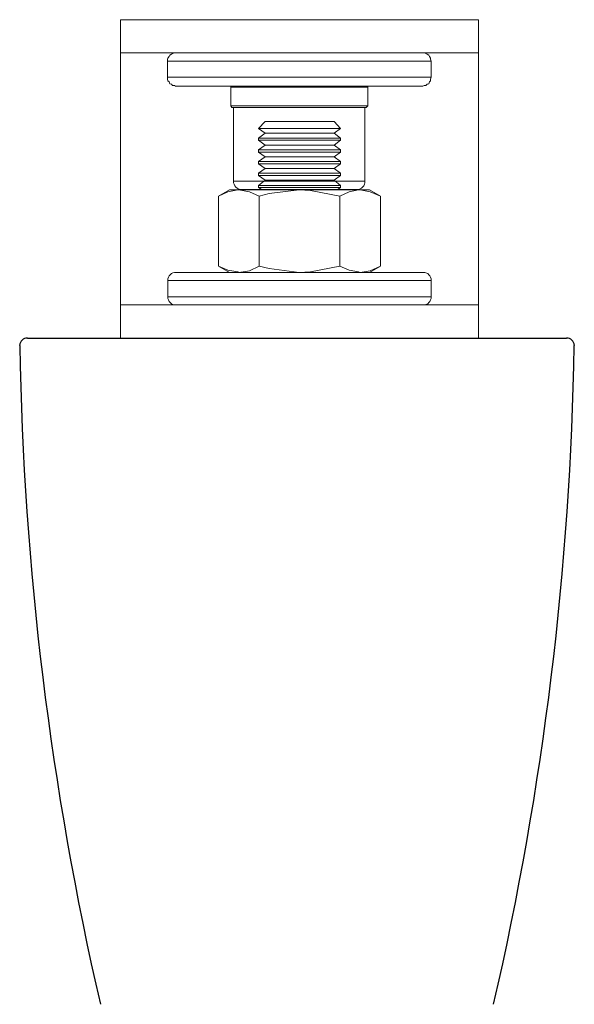
# Model space of a CAD drawing. Units: inches. Extents: x 310 to 41132, y -28265 to 7842.
# Drawn here: x 9159 to 9229, y -15390 to -15266 of the extents above; entities that cross this region are included whole.
import ezdxf

# ---------------------------------------------------------------- set-up
doc = ezdxf.new("R2010")
doc.units = ezdxf.units.IN
doc.header["$MEASUREMENT"] = 0
doc.layers.add('Rail profile P87', color=211, linetype='Continuous')

msp = doc.modelspace()

# ---------------------------------------------------------------- linework, layer by layer
at = {"layer": 'Rail profile P87', "lineweight": 5}
for p, q in [((9172.14, -15270.61), (9172.14, -15266.45)), ((9172.14, -15266.45), (9217.14, -15266.45)), ((9217.14, -15266.45), (9217.14, -15270.61)), ((9217.14, -15270.61), (9172.14, -15270.61)), ((9172.14, -15302.32), (9172.14, -15270.61)), ((9172.14, -15270.61), (9217.14, -15270.61)), ((9178.54, -15270.77), (9178.32, -15270.92)), ((9178.68, -15270.7), (9178.54, -15270.77)), ((9178.9, -15270.62), (9178.68, -15270.7)), ((9179.05, -15270.62), (9178.9, -15270.62)), ((9210.31, -15270.62), (9210.16, -15270.62)), ((9210.53, -15270.7), (9210.31, -15270.62)), ((9210.67, -15270.77), (9210.53, -15270.7)), ((9210.89, -15270.92), (9210.67, -15270.77)), ((9217.14, -15270.61), (9217.14, -15302.32)), ((9178.1, -15271.28), (9178.03, -15271.43)), ((9178.03, -15271.43), (9178.03, -15271.65)), ((9178.25, -15271.65), (9178.03, -15271.65)), ((9178.03, -15271.65), (9178.03, -15273.69)), ((9178.25, -15271.06), (9178.1, -15271.28)), ((9178.32, -15270.92), (9178.25, -15271.06)), ((9178.76, -15271.65), (9178.25, -15271.65)), ((9179.71, -15271.65), (9178.76, -15271.65)), ((9180.95, -15271.65), (9179.71, -15271.65)), ((9182.48, -15271.65), (9180.95, -15271.65)), ((9184.31, -15271.65), (9182.48, -15271.65)), ((9186.35, -15271.65), (9184.31, -15271.65)), ((9188.54, -15271.65), (9186.35, -15271.65)), ((9190.95, -15271.65), (9188.54, -15271.65)), ((9193.37, -15271.65), (9190.95, -15271.65)), ((9195.85, -15271.65), (9193.37, -15271.65)), ((9198.26, -15271.65), (9195.85, -15271.65)), ((9200.67, -15271.65), (9198.26, -15271.65)), ((9202.86, -15271.65), (9200.67, -15271.65)), ((9204.91, -15271.65), (9202.86, -15271.65)), ((9206.73, -15271.65), (9204.91, -15271.65)), ((9208.26, -15271.65), (9206.73, -15271.65)), ((9209.51, -15271.65), (9208.26, -15271.65)), ((9210.46, -15271.65), (9209.51, -15271.65)), ((9210.97, -15271.65), (9210.46, -15271.65)), ((9210.97, -15271.06), (9210.89, -15270.92)), ((9211.11, -15271.28), (9210.97, -15271.06)), ((9211.19, -15271.65), (9210.97, -15271.65)), ((9211.11, -15271.43), (9211.11, -15271.28)), ((9211.19, -15271.65), (9211.11, -15271.43)), ((9211.19, -15273.69), (9211.19, -15271.65)), ((9178.03, -15273.69), (9178.25, -15273.69)), ((9178.03, -15273.69), (9178.03, -15273.91)), ((9178.03, -15273.91), (9178.1, -15274.13)), ((9178.1, -15274.13), (9178.25, -15274.28)), ((9178.25, -15273.69), (9178.76, -15273.69)), ((9178.25, -15274.28), (9178.32, -15274.5)), ((9178.32, -15274.5), (9178.54, -15274.57)), ((9178.76, -15273.69), (9179.71, -15273.69)), ((9179.71, -15273.69), (9180.95, -15273.69)), ((9180.95, -15273.69), (9182.48, -15273.69)), ((9182.48, -15273.69), (9184.31, -15273.69)), ((9184.31, -15273.69), (9186.35, -15273.69)), ((9186.35, -15273.69), (9188.54, -15273.69)), ((9188.54, -15273.69), (9190.95, -15273.69)), ((9190.95, -15273.69), (9193.37, -15273.69)), ((9193.37, -15273.69), (9195.85, -15273.69)), ((9195.85, -15273.69), (9198.26, -15273.69)), ((9198.26, -15273.69), (9200.67, -15273.69)), ((9200.67, -15273.69), (9202.86, -15273.69)), ((9202.86, -15273.69), (9204.91, -15273.69)), ((9204.91, -15273.69), (9206.73, -15273.69)), ((9206.73, -15273.69), (9208.26, -15273.69)), ((9208.26, -15273.69), (9209.51, -15273.69)), ((9209.51, -15273.69), (9210.46, -15273.69)), ((9210.46, -15273.69), (9210.97, -15273.69)), ((9210.67, -15274.57), (9210.89, -15274.5)), ((9210.89, -15274.5), (9210.97, -15274.28)), ((9210.97, -15273.69), (9211.19, -15273.69)), ((9210.97, -15274.28), (9211.11, -15274.13)), ((9211.11, -15273.91), (9211.19, -15273.69)), ((9211.11, -15274.13), (9211.11, -15273.91)), ((9178.54, -15274.57), (9178.68, -15274.71)), ((9178.68, -15274.71), (9178.9, -15274.71)), ((9178.9, -15274.71), (9179.05, -15274.79)), ((9179.27, -15274.79), (9179.05, -15274.79)), ((9179.78, -15274.79), (9179.27, -15274.79)), ((9180.66, -15274.79), (9179.78, -15274.79)), ((9181.9, -15274.79), (9180.66, -15274.79)), ((9183.43, -15274.79), (9181.9, -15274.79)), ((9185.19, -15274.79), (9183.43, -15274.79)), ((9187.16, -15274.79), (9185.19, -15274.79)), ((9186.14, -15274.79), (9185.99, -15274.93)), ((9186.35, -15274.93), (9185.99, -15274.93)), ((9185.99, -15274.93), (9185.99, -15277.27)), ((9187.08, -15274.93), (9186.35, -15274.93)), ((9188.18, -15274.93), (9187.08, -15274.93)), ((9189.35, -15274.79), (9187.16, -15274.79)), ((9189.49, -15274.93), (9188.18, -15274.93)), ((9191.69, -15274.79), (9189.35, -15274.79)), ((9191.1, -15274.93), (9189.49, -15274.93)), ((9192.78, -15274.93), (9191.1, -15274.93)), ((9194.02, -15274.79), (9191.69, -15274.79)), ((9194.61, -15274.93), (9192.78, -15274.93)), ((9196.36, -15274.79), (9194.02, -15274.79)), ((9196.43, -15274.93), (9194.61, -15274.93)), ((9198.7, -15274.79), (9196.36, -15274.79)), ((9198.11, -15274.93), (9196.43, -15274.93)), ((9199.72, -15274.93), (9198.11, -15274.93)), ((9200.96, -15274.79), (9198.7, -15274.79)), ((9201.03, -15274.93), (9199.72, -15274.93)), ((9203.08, -15274.79), (9200.96, -15274.79)), ((9202.06, -15274.93), (9201.03, -15274.93)), ((9202.86, -15274.93), (9202.06, -15274.93)), ((9203.22, -15274.93), (9202.86, -15274.93)), ((9203.22, -15274.93), (9203.01, -15274.79)), ((9204.91, -15274.79), (9203.08, -15274.79)), ((9203.22, -15274.93), (9203.22, -15274.93)), ((9203.22, -15277.27), (9203.22, -15274.93)), ((9206.58, -15274.79), (9204.91, -15274.79)), ((9207.97, -15274.79), (9206.58, -15274.79)), ((9209, -15274.79), (9207.97, -15274.79)), ((9209.73, -15274.79), (9209, -15274.79)), ((9210.09, -15274.79), (9209.73, -15274.79)), ((9210.16, -15274.79), (9210.09, -15274.79)), ((9210.16, -15274.79), (9210.31, -15274.71)), ((9210.31, -15274.71), (9210.53, -15274.71)), ((9210.53, -15274.71), (9210.67, -15274.57)), ((9185.99, -15277.27), (9185.99, -15277.27)), ((9185.99, -15277.27), (9186.35, -15277.27)), ((9185.99, -15277.27), (9186.14, -15277.49)), ((9186.21, -15277.49), (9186.14, -15277.49)), ((9186.57, -15277.49), (9186.21, -15277.49)), ((9186.35, -15277.27), (9187.08, -15277.27)), ((9186.35, -15277.49), (9186.35, -15286.76)), ((9187.3, -15277.49), (9186.57, -15277.49)), ((9187.08, -15277.27), (9188.18, -15277.27)), ((9188.33, -15277.49), (9187.3, -15277.49)), ((9188.18, -15277.27), (9189.49, -15277.27)), ((9189.64, -15277.49), (9188.33, -15277.49)), ((9189.49, -15277.27), (9191.1, -15277.27)), ((9191.17, -15277.49), (9189.64, -15277.49)), ((9191.1, -15277.27), (9192.78, -15277.27)), ((9192.85, -15277.49), (9191.17, -15277.49)), ((9192.78, -15277.27), (9194.61, -15277.27)), ((9194.61, -15277.49), (9192.85, -15277.49)), ((9194.61, -15277.27), (9196.43, -15277.27)), ((9196.36, -15277.49), (9194.61, -15277.49)), ((9198.04, -15277.49), (9196.36, -15277.49)), ((9196.43, -15277.27), (9198.11, -15277.27)), ((9199.57, -15277.49), (9198.04, -15277.49)), ((9198.11, -15277.27), (9199.72, -15277.27)), ((9200.89, -15277.49), (9199.57, -15277.49)), ((9199.72, -15277.27), (9201.03, -15277.27)), ((9201.91, -15277.49), (9200.89, -15277.49)), ((9201.03, -15277.27), (9202.06, -15277.27)), ((9202.64, -15277.49), (9201.91, -15277.49)), ((9202.06, -15277.27), (9202.86, -15277.27)), ((9203.01, -15277.49), (9202.64, -15277.49)), ((9202.86, -15277.27), (9203.22, -15277.27)), ((9202.86, -15286.76), (9202.86, -15277.49)), ((9203.01, -15277.49), (9203.22, -15277.27)), ((9203.01, -15277.49), (9203.01, -15277.49)), ((9190.3, -15279.24), (9189.49, -15280.12)), ((9190.37, -15279.24), (9190.3, -15279.24)), ((9190.81, -15279.24), (9190.37, -15279.24)), ((9191.54, -15279.24), (9190.81, -15279.24)), ((9192.56, -15279.24), (9191.54, -15279.24)), ((9193.73, -15279.24), (9192.56, -15279.24)), ((9195.05, -15279.24), (9193.73, -15279.24)), ((9196.29, -15279.24), (9195.05, -15279.24)), ((9197.38, -15279.24), (9196.29, -15279.24)), ((9198.26, -15279.24), (9197.38, -15279.24)), ((9198.77, -15279.24), (9198.26, -15279.24)), ((9198.99, -15279.24), (9198.77, -15279.24)), ((9199.79, -15280.12), (9198.99, -15279.24)), ((9189.71, -15280.12), (9189.49, -15280.12)), ((9189.79, -15280.12), (9189.49, -15280.12)), ((9189.49, -15280.12), (9189.49, -15280.12)), ((9189.49, -15280.12), (9190.3, -15280.7)), ((9190.3, -15280.12), (9189.71, -15280.12)), ((9190.52, -15280.12), (9189.79, -15280.12)), ((9191.25, -15280.12), (9190.3, -15280.12)), ((9191.54, -15280.12), (9190.52, -15280.12)), ((9192.42, -15280.12), (9191.25, -15280.12)), ((9192.71, -15280.12), (9191.54, -15280.12)), ((9193.73, -15280.12), (9192.42, -15280.12)), ((9194.1, -15280.12), (9192.71, -15280.12)), ((9195.19, -15280.12), (9193.73, -15280.12)), ((9195.48, -15280.12), (9194.1, -15280.12)), ((9196.51, -15280.12), (9195.19, -15280.12)), ((9196.87, -15280.12), (9195.48, -15280.12)), ((9197.75, -15280.12), (9196.51, -15280.12)), ((9198.04, -15280.12), (9196.87, -15280.12)), ((9198.77, -15280.12), (9197.75, -15280.12)), ((9198.99, -15280.12), (9198.04, -15280.12)), ((9199.43, -15280.12), (9198.77, -15280.12)), ((9199.57, -15280.12), (9198.99, -15280.12)), ((9198.99, -15280.7), (9199.79, -15280.12)), ((9199.79, -15280.12), (9199.43, -15280.12)), ((9199.79, -15280.12), (9199.57, -15280.12)), ((9199.79, -15280.12), (9199.79, -15280.12)), ((9199.79, -15280.12), (9199.79, -15280.12)), ((9199.79, -15280.12), (9199.79, -15280.12)), ((9190.3, -15280.7), (9189.49, -15281.36)), ((9189.71, -15281.36), (9189.49, -15281.36)), ((9189.49, -15281.36), (9189.49, -15281.58)), ((9189.71, -15281.58), (9189.49, -15281.58)), ((9189.49, -15281.58), (9190.3, -15282.24)), ((9190.3, -15281.36), (9189.71, -15281.36)), ((9190.3, -15281.58), (9189.71, -15281.58)), ((9190.44, -15280.7), (9190.3, -15280.7)), ((9191.25, -15281.36), (9190.3, -15281.36)), ((9191.25, -15281.58), (9190.3, -15281.58)), ((9190.96, -15280.7), (9190.44, -15280.7)), ((9191.76, -15280.7), (9190.96, -15280.7)), ((9192.42, -15281.36), (9191.25, -15281.36)), ((9192.42, -15281.58), (9191.25, -15281.58)), ((9192.85, -15280.7), (9191.76, -15280.7)), ((9193.73, -15281.36), (9192.42, -15281.36)), ((9193.73, -15281.58), (9192.42, -15281.58)), ((9194.1, -15280.7), (9192.85, -15280.7)), ((9195.19, -15281.36), (9193.73, -15281.36)), ((9195.19, -15281.58), (9193.73, -15281.58)), ((9195.34, -15280.7), (9194.1, -15280.7)), ((9196.51, -15281.36), (9195.19, -15281.36)), ((9196.51, -15281.58), (9195.19, -15281.58)), ((9196.58, -15280.7), (9195.34, -15280.7)), ((9197.75, -15281.36), (9196.51, -15281.36)), ((9197.75, -15281.58), (9196.51, -15281.58)), ((9197.6, -15280.7), (9196.58, -15280.7)), ((9198.4, -15280.7), (9197.6, -15280.7)), ((9198.77, -15281.36), (9197.75, -15281.36)), ((9198.77, -15281.58), (9197.75, -15281.58)), ((9198.84, -15280.7), (9198.4, -15280.7)), ((9199.43, -15281.36), (9198.77, -15281.36)), ((9199.43, -15281.58), (9198.77, -15281.58)), ((9198.99, -15280.7), (9198.84, -15280.7)), ((9199.79, -15281.36), (9198.99, -15280.7)), ((9198.99, -15282.24), (9199.79, -15281.58)), ((9199.79, -15281.36), (9199.43, -15281.36)), ((9199.79, -15281.58), (9199.43, -15281.58)), ((9199.79, -15281.36), (9199.79, -15281.36)), ((9199.79, -15281.58), (9199.79, -15281.36)), ((9199.79, -15281.58), (9199.79, -15281.58)), ((9190.3, -15282.24), (9189.49, -15282.82)), ((9189.71, -15282.82), (9189.49, -15282.82)), ((9189.49, -15282.82), (9189.49, -15283.11)), ((9189.71, -15283.11), (9189.49, -15283.11)), ((9189.49, -15283.11), (9190.3, -15283.7)), ((9190.3, -15282.82), (9189.71, -15282.82)), ((9190.3, -15283.11), (9189.71, -15283.11)), ((9190.44, -15282.24), (9190.3, -15282.24)), ((9191.25, -15282.82), (9190.3, -15282.82)), ((9191.25, -15283.11), (9190.3, -15283.11)), ((9190.96, -15282.24), (9190.44, -15282.24)), ((9191.76, -15282.24), (9190.96, -15282.24)), ((9192.42, -15282.82), (9191.25, -15282.82)), ((9192.42, -15283.11), (9191.25, -15283.11)), ((9192.85, -15282.24), (9191.76, -15282.24)), ((9193.73, -15282.82), (9192.42, -15282.82)), ((9193.73, -15283.11), (9192.42, -15283.11)), ((9194.1, -15282.24), (9192.85, -15282.24)), ((9195.19, -15282.82), (9193.73, -15282.82)), ((9195.19, -15283.11), (9193.73, -15283.11)), ((9195.34, -15282.24), (9194.1, -15282.24)), ((9196.51, -15282.82), (9195.19, -15282.82)), ((9196.51, -15283.11), (9195.19, -15283.11)), ((9196.58, -15282.24), (9195.34, -15282.24)), ((9197.75, -15282.82), (9196.51, -15282.82)), ((9197.75, -15283.11), (9196.51, -15283.11)), ((9197.6, -15282.24), (9196.58, -15282.24)), ((9198.4, -15282.24), (9197.6, -15282.24)), ((9198.77, -15282.82), (9197.75, -15282.82)), ((9198.77, -15283.11), (9197.75, -15283.11)), ((9198.84, -15282.24), (9198.4, -15282.24)), ((9199.43, -15282.82), (9198.77, -15282.82)), ((9199.43, -15283.11), (9198.77, -15283.11)), ((9198.99, -15282.24), (9198.84, -15282.24)), ((9199.79, -15282.82), (9198.99, -15282.24)), ((9198.99, -15283.7), (9199.79, -15283.11)), ((9199.79, -15282.82), (9199.43, -15282.82)), ((9199.79, -15283.11), (9199.43, -15283.11)), ((9199.79, -15282.82), (9199.79, -15282.82)), ((9199.79, -15283.11), (9199.79, -15282.82)), ((9199.79, -15283.11), (9199.79, -15283.11)), ((9190.3, -15283.7), (9189.49, -15284.28)), ((9189.71, -15284.28), (9189.49, -15284.28)), ((9189.49, -15284.28), (9189.49, -15284.57)), ((9190.3, -15284.28), (9189.71, -15284.28)), ((9190.44, -15283.7), (9190.3, -15283.7)), ((9191.25, -15284.28), (9190.3, -15284.28)), ((9190.96, -15283.7), (9190.44, -15283.7)), ((9191.76, -15283.7), (9190.96, -15283.7)), ((9192.42, -15284.28), (9191.25, -15284.28)), ((9192.85, -15283.7), (9191.76, -15283.7)), ((9193.73, -15284.28), (9192.42, -15284.28)), ((9194.1, -15283.7), (9192.85, -15283.7)), ((9195.19, -15284.28), (9193.73, -15284.28)), ((9195.34, -15283.7), (9194.1, -15283.7)), ((9196.51, -15284.28), (9195.19, -15284.28)), ((9196.58, -15283.7), (9195.34, -15283.7)), ((9197.75, -15284.28), (9196.51, -15284.28)), ((9197.6, -15283.7), (9196.58, -15283.7)), ((9198.4, -15283.7), (9197.6, -15283.7)), ((9198.77, -15284.28), (9197.75, -15284.28)), ((9198.84, -15283.7), (9198.4, -15283.7)), ((9199.43, -15284.28), (9198.77, -15284.28)), ((9198.99, -15283.7), (9198.84, -15283.7)), ((9199.79, -15284.28), (9198.99, -15283.7)), ((9199.79, -15284.28), (9199.43, -15284.28)), ((9199.79, -15284.28), (9199.79, -15284.28)), ((9199.79, -15284.57), (9199.79, -15284.28)), ((9189.71, -15284.57), (9189.49, -15284.57)), ((9189.49, -15284.57), (9190.3, -15285.16)), ((9190.3, -15285.16), (9189.49, -15285.74)), ((9190.3, -15284.57), (9189.71, -15284.57)), ((9191.25, -15284.57), (9190.3, -15284.57)), ((9190.44, -15285.16), (9190.3, -15285.16)), ((9190.96, -15285.16), (9190.44, -15285.16)), ((9191.76, -15285.16), (9190.96, -15285.16)), ((9192.42, -15284.57), (9191.25, -15284.57)), ((9192.85, -15285.16), (9191.76, -15285.16)), ((9193.73, -15284.57), (9192.42, -15284.57)), ((9194.1, -15285.16), (9192.85, -15285.16)), ((9195.19, -15284.57), (9193.73, -15284.57)), ((9195.34, -15285.16), (9194.1, -15285.16)), ((9196.51, -15284.57), (9195.19, -15284.57)), ((9196.58, -15285.16), (9195.34, -15285.16)), ((9197.75, -15284.57), (9196.51, -15284.57)), ((9197.6, -15285.16), (9196.58, -15285.16)), ((9198.4, -15285.16), (9197.6, -15285.16)), ((9198.77, -15284.57), (9197.75, -15284.57)), ((9198.84, -15285.16), (9198.4, -15285.16)), ((9199.43, -15284.57), (9198.77, -15284.57)), ((9198.99, -15285.16), (9198.84, -15285.16)), ((9198.99, -15285.16), (9199.79, -15284.57)), ((9199.79, -15285.74), (9198.99, -15285.16)), ((9199.79, -15284.57), (9199.43, -15284.57)), ((9199.79, -15284.57), (9199.79, -15284.57)), ((9186.35, -15286.76), (9186.43, -15286.76)), ((9186.35, -15286.76), (9186.35, -15286.98)), ((9186.43, -15286.76), (9186.86, -15286.76)), ((9186.86, -15286.76), (9187.67, -15286.76)), ((9187.67, -15286.76), (9188.76, -15286.76)), ((9188.76, -15286.76), (9190.22, -15286.76)), ((9189.71, -15285.74), (9189.49, -15285.74)), ((9189.49, -15285.74), (9189.49, -15286.04)), ((9189.71, -15286.04), (9189.49, -15286.04)), ((9189.49, -15286.04), (9190.3, -15286.62)), ((9190.3, -15286.62), (9189.49, -15287.28)), ((9190.3, -15285.74), (9189.71, -15285.74)), ((9190.3, -15286.04), (9189.71, -15286.04)), ((9190.22, -15286.76), (9191.83, -15286.76)), ((9191.25, -15285.74), (9190.3, -15285.74)), ((9191.25, -15286.04), (9190.3, -15286.04)), ((9190.44, -15286.62), (9190.3, -15286.62)), ((9190.96, -15286.62), (9190.44, -15286.62)), ((9191.76, -15286.62), (9190.96, -15286.62)), ((9192.42, -15285.74), (9191.25, -15285.74)), ((9192.42, -15286.04), (9191.25, -15286.04)), ((9192.85, -15286.62), (9191.76, -15286.62)), ((9191.83, -15286.76), (9193.51, -15286.76)), ((9193.73, -15285.74), (9192.42, -15285.74)), ((9193.73, -15286.04), (9192.42, -15286.04)), ((9194.1, -15286.62), (9192.85, -15286.62)), ((9193.51, -15286.76), (9195.34, -15286.76)), ((9195.19, -15285.74), (9193.73, -15285.74)), ((9195.19, -15286.04), (9193.73, -15286.04)), ((9195.34, -15286.62), (9194.1, -15286.62)), ((9196.51, -15285.74), (9195.19, -15285.74)), ((9196.51, -15286.04), (9195.19, -15286.04)), ((9196.58, -15286.62), (9195.34, -15286.62)), ((9195.34, -15286.76), (9197.09, -15286.76)), ((9197.75, -15285.74), (9196.51, -15285.74)), ((9197.75, -15286.04), (9196.51, -15286.04)), ((9197.6, -15286.62), (9196.58, -15286.62)), ((9197.09, -15286.76), (9198.7, -15286.76)), ((9198.4, -15286.62), (9197.6, -15286.62)), ((9198.77, -15285.74), (9197.75, -15285.74)), ((9198.77, -15286.04), (9197.75, -15286.04)), ((9198.84, -15286.62), (9198.4, -15286.62)), ((9198.7, -15286.76), (9200.16, -15286.76)), ((9199.43, -15285.74), (9198.77, -15285.74)), ((9199.43, -15286.04), (9198.77, -15286.04)), ((9198.99, -15286.62), (9198.84, -15286.62)), ((9198.99, -15286.62), (9199.79, -15286.04)), ((9199.79, -15287.28), (9198.99, -15286.62)), ((9199.79, -15285.74), (9199.43, -15285.74)), ((9199.79, -15286.04), (9199.43, -15286.04)), ((9199.79, -15285.74), (9199.79, -15285.74)), ((9199.79, -15286.04), (9199.79, -15285.74)), ((9199.79, -15286.04), (9199.79, -15286.04)), ((9200.16, -15286.76), (9201.33, -15286.76)), ((9201.33, -15286.76), (9202.2, -15286.76)), ((9202.2, -15286.76), (9202.71, -15286.76)), ((9202.71, -15286.76), (9202.86, -15286.76)), ((9202.86, -15286.98), (9202.86, -15286.76)), ((9185.84, -15287.86), (9184.46, -15288.66)), ((9185.62, -15288.08), (9184.46, -15288.66)), ((9186.87, -15287.86), (9185.62, -15288.08)), ((9185.92, -15287.86), (9185.84, -15287.86)), ((9186.13, -15287.86), (9185.92, -15287.86)), ((9186.5, -15287.86), (9186.13, -15287.86)), ((9186.35, -15286.98), (9186.43, -15287.13)), ((9186.43, -15287.13), (9186.5, -15287.35)), ((9186.5, -15287.35), (9186.65, -15287.5)), ((9187.01, -15287.86), (9186.5, -15287.86)), ((9186.65, -15287.5), (9186.79, -15287.64)), ((9186.79, -15287.64), (9186.94, -15287.71)), ((9187.01, -15287.86), (9186.87, -15287.86)), ((9186.94, -15287.71), (9187.16, -15287.79)), ((9187.67, -15287.86), (9187.01, -15287.86)), ((9188.33, -15288.08), (9187.01, -15287.86)), ((9187.16, -15287.79), (9187.38, -15287.79)), ((9187.6, -15287.79), (9187.38, -15287.79)), ((9188.18, -15287.79), (9187.6, -15287.79)), ((9188.4, -15287.86), (9187.67, -15287.86)), ((9189.13, -15287.79), (9188.18, -15287.79)), ((9189.57, -15288.66), (9188.33, -15288.08)), ((9189.27, -15287.86), (9188.4, -15287.86)), ((9190.3, -15287.79), (9189.13, -15287.79)), ((9190.22, -15287.86), (9189.27, -15287.86)), ((9189.71, -15287.28), (9189.49, -15287.28)), ((9189.49, -15287.28), (9189.49, -15287.57)), ((9189.71, -15287.57), (9189.49, -15287.57)), ((9189.49, -15287.57), (9189.93, -15287.86)), ((9190.3, -15287.28), (9189.71, -15287.28)), ((9190.3, -15287.57), (9189.71, -15287.57)), ((9191.25, -15287.86), (9190.22, -15287.86)), ((9191.25, -15287.28), (9190.3, -15287.28)), ((9191.25, -15287.57), (9190.3, -15287.57)), ((9191.69, -15287.79), (9190.3, -15287.79)), ((9190.81, -15288.3), (9194.61, -15287.86)), ((9192.42, -15287.28), (9191.25, -15287.28)), ((9192.42, -15287.57), (9191.25, -15287.57)), ((9192.34, -15287.86), (9191.25, -15287.86)), ((9193.22, -15287.79), (9191.69, -15287.79)), ((9193.51, -15287.86), (9192.34, -15287.86)), ((9193.73, -15287.28), (9192.42, -15287.28)), ((9193.73, -15287.57), (9192.42, -15287.57)), ((9194.83, -15287.79), (9193.22, -15287.79)), ((9194.61, -15287.86), (9193.51, -15287.86)), ((9195.19, -15287.28), (9193.73, -15287.28)), ((9195.19, -15287.57), (9193.73, -15287.57)), ((9194.61, -15287.86), (9195.78, -15287.86)), ((9194.61, -15287.86), (9196, -15287.93)), ((9196.43, -15287.79), (9194.83, -15287.79)), ((9196.51, -15287.28), (9195.19, -15287.28)), ((9196.51, -15287.57), (9195.19, -15287.57)), ((9195.78, -15287.86), (9196.94, -15287.86)), ((9196, -15287.93), (9199.72, -15288.66)), ((9197.97, -15287.79), (9196.43, -15287.79)), ((9197.75, -15287.28), (9196.51, -15287.28)), ((9197.75, -15287.57), (9196.51, -15287.57)), ((9196.94, -15287.86), (9198.04, -15287.86)), ((9198.77, -15287.28), (9197.75, -15287.28)), ((9198.77, -15287.57), (9197.75, -15287.57)), ((9199.28, -15287.79), (9197.97, -15287.79)), ((9198.04, -15287.86), (9199.06, -15287.86)), ((9199.43, -15287.28), (9198.77, -15287.28)), ((9199.43, -15287.57), (9198.77, -15287.57)), ((9199.06, -15287.86), (9200.01, -15287.86)), ((9200.45, -15287.79), (9199.28, -15287.79)), ((9199.35, -15287.86), (9199.79, -15287.57)), ((9199.79, -15287.28), (9199.43, -15287.28)), ((9199.79, -15287.57), (9199.43, -15287.57)), ((9200.89, -15288.08), (9199.72, -15288.66)), ((9199.79, -15287.28), (9199.79, -15287.28)), ((9199.79, -15287.57), (9199.79, -15287.28)), ((9199.79, -15287.57), (9199.79, -15287.57)), ((9200.01, -15287.86), (9200.89, -15287.86)), ((9201.25, -15287.79), (9200.45, -15287.79)), ((9200.89, -15287.86), (9201.62, -15287.86)), ((9202.06, -15287.86), (9200.89, -15288.08)), ((9201.69, -15287.79), (9201.25, -15287.79)), ((9201.62, -15287.86), (9202.28, -15287.86)), ((9201.84, -15287.79), (9201.69, -15287.79)), ((9201.84, -15287.79), (9202.06, -15287.79)), ((9202.06, -15287.79), (9202.27, -15287.71)), ((9202.28, -15287.86), (9202.06, -15287.86)), ((9202.27, -15287.71), (9202.42, -15287.64)), ((9202.79, -15287.86), (9202.28, -15287.86)), ((9203.52, -15288.08), (9202.28, -15287.86)), ((9202.42, -15287.64), (9202.57, -15287.5)), ((9202.57, -15287.5), (9202.71, -15287.35)), ((9202.71, -15287.35), (9202.79, -15287.13)), ((9202.79, -15287.13), (9202.86, -15286.98)), ((9203.15, -15287.86), (9202.79, -15287.86)), ((9203.37, -15287.86), (9203.15, -15287.86)), ((9203.44, -15287.86), (9203.37, -15287.86)), ((9204.83, -15288.66), (9203.44, -15287.86)), ((9204.83, -15288.66), (9203.52, -15288.08)), ((9184.46, -15297.43), (9184.46, -15288.66)), ((9189.57, -15288.66), (9190.81, -15288.3)), ((9189.57, -15297.43), (9189.57, -15288.66)), ((9199.72, -15297.43), (9199.72, -15288.66)), ((9204.83, -15297.43), (9204.83, -15288.66)), ((9185.62, -15297.94), (9184.46, -15297.43)), ((9184.46, -15297.43), (9185.84, -15298.23)), ((9186.87, -15298.16), (9185.62, -15297.94)), ((9188.33, -15298.01), (9187.01, -15298.23)), ((9189.57, -15297.43), (9188.33, -15298.01)), ((9189.57, -15297.43), (9190.81, -15297.72)), ((9190.81, -15297.72), (9194.61, -15298.23)), ((9196, -15298.16), (9199.72, -15297.43)), ((9200.89, -15297.94), (9199.72, -15297.43)), ((9202.06, -15298.16), (9200.89, -15297.94)), ((9203.52, -15298.01), (9202.28, -15298.23)), ((9203.44, -15298.23), (9204.83, -15297.43)), ((9204.83, -15297.43), (9203.52, -15298.01)), ((9178.17, -15298.82), (9178.1, -15299.03)), ((9178.1, -15299.03), (9178.1, -15299.25)), ((9178.25, -15299.25), (9178.1, -15299.25)), ((9178.1, -15299.25), (9178.1, -15301.3)), ((9178.25, -15298.67), (9178.17, -15298.82)), ((9178.39, -15298.52), (9178.25, -15298.67)), ((9178.83, -15299.25), (9178.25, -15299.25)), ((9178.54, -15298.38), (9178.39, -15298.52)), ((9178.69, -15298.3), (9178.54, -15298.38)), ((9178.9, -15298.23), (9178.69, -15298.3)), ((9179.71, -15299.25), (9178.83, -15299.25)), ((9179.12, -15298.23), (9178.9, -15298.23)), ((9179.12, -15298.23), (9179.27, -15298.23)), ((9179.27, -15298.23), (9179.85, -15298.23)), ((9180.95, -15299.25), (9179.71, -15299.25)), ((9179.85, -15298.23), (9180.73, -15298.23)), ((9180.73, -15298.23), (9181.97, -15298.23)), ((9182.48, -15299.25), (9180.95, -15299.25)), ((9181.97, -15298.23), (9183.43, -15298.23)), ((9184.31, -15299.25), (9182.48, -15299.25)), ((9183.43, -15298.23), (9185.26, -15298.23)), ((9186.35, -15299.25), (9184.31, -15299.25)), ((9185.26, -15298.23), (9187.23, -15298.23)), ((9188.62, -15299.25), (9186.35, -15299.25)), ((9187.01, -15298.23), (9186.87, -15298.16)), ((9187.23, -15298.23), (9189.42, -15298.23)), ((9190.96, -15299.25), (9188.62, -15299.25)), ((9189.42, -15298.23), (9191.69, -15298.23)), ((9193.36, -15299.25), (9190.96, -15299.25)), ((9191.69, -15298.23), (9194.02, -15298.23)), ((9195.85, -15299.25), (9193.36, -15299.25)), ((9194.02, -15298.23), (9196.43, -15298.23)), ((9194.61, -15298.23), (9196, -15298.16)), ((9198.33, -15299.25), (9195.85, -15299.25)), ((9196.43, -15298.23), (9198.77, -15298.23)), ((9200.67, -15299.25), (9198.33, -15299.25)), ((9198.77, -15298.23), (9200.96, -15298.23)), ((9202.93, -15299.25), (9200.67, -15299.25)), ((9200.96, -15298.23), (9203.08, -15298.23)), ((9202.28, -15298.23), (9202.06, -15298.16)), ((9204.98, -15299.25), (9202.93, -15299.25)), ((9203.08, -15298.23), (9204.98, -15298.23)), ((9204.98, -15298.23), (9206.59, -15298.23)), ((9206.8, -15299.25), (9204.98, -15299.25)), ((9206.59, -15298.23), (9207.97, -15298.23)), ((9208.34, -15299.25), (9206.8, -15299.25)), ((9207.97, -15298.23), (9209.07, -15298.23)), ((9209.58, -15299.25), (9208.34, -15299.25)), ((9209.07, -15298.23), (9209.73, -15298.23)), ((9210.46, -15299.25), (9209.58, -15299.25)), ((9209.73, -15298.23), (9210.09, -15298.23)), ((9210.09, -15298.23), (9210.16, -15298.23)), ((9210.38, -15298.23), (9210.16, -15298.23)), ((9210.53, -15298.3), (9210.38, -15298.23)), ((9211.04, -15299.25), (9210.46, -15299.25)), ((9210.75, -15298.38), (9210.53, -15298.3)), ((9210.89, -15298.52), (9210.75, -15298.38)), ((9211.04, -15298.67), (9210.89, -15298.52)), ((9211.11, -15298.82), (9211.04, -15298.67)), ((9211.19, -15299.25), (9211.04, -15299.25)), ((9211.19, -15299.03), (9211.11, -15298.82)), ((9211.19, -15299.25), (9211.19, -15299.03)), ((9211.19, -15301.3), (9211.19, -15299.25)), ((9178.1, -15301.3), (9178.25, -15301.3)), ((9178.1, -15301.3), (9178.1, -15301.52)), ((9178.1, -15301.52), (9178.17, -15301.66)), ((9178.17, -15301.66), (9178.25, -15301.88)), ((9178.25, -15301.3), (9178.83, -15301.3)), ((9178.83, -15301.3), (9179.71, -15301.3)), ((9179.71, -15301.3), (9180.95, -15301.3)), ((9180.95, -15301.3), (9182.48, -15301.3)), ((9182.48, -15301.3), (9184.31, -15301.3)), ((9184.31, -15301.3), (9186.35, -15301.3)), ((9186.35, -15301.3), (9188.62, -15301.3)), ((9188.62, -15301.3), (9190.96, -15301.3)), ((9190.96, -15301.3), (9193.36, -15301.3)), ((9193.36, -15301.3), (9195.85, -15301.3)), ((9195.85, -15301.3), (9198.33, -15301.3)), ((9198.33, -15301.3), (9200.67, -15301.3)), ((9200.67, -15301.3), (9202.93, -15301.3)), ((9202.93, -15301.3), (9204.98, -15301.3)), ((9204.98, -15301.3), (9206.8, -15301.3)), ((9206.8, -15301.3), (9208.34, -15301.3)), ((9208.34, -15301.3), (9209.58, -15301.3)), ((9209.58, -15301.3), (9210.46, -15301.3)), ((9210.46, -15301.3), (9211.04, -15301.3)), ((9211.04, -15301.3), (9211.19, -15301.3)), ((9211.04, -15301.88), (9211.11, -15301.66)), ((9211.11, -15301.66), (9211.19, -15301.52)), ((9211.19, -15301.52), (9211.19, -15301.3)), ((9172.14, -15306.48), (9172.14, -15302.32)), ((9172.14, -15302.32), (9217.14, -15302.32)), ((9217.14, -15302.32), (9172.14, -15302.32)), ((9178.25, -15301.88), (9178.39, -15302.03)), ((9178.39, -15302.03), (9178.54, -15302.17)), ((9178.54, -15302.17), (9178.69, -15302.25)), ((9178.69, -15302.25), (9178.9, -15302.32)), ((9178.9, -15302.32), (9179.12, -15302.32)), ((9210.16, -15302.32), (9210.38, -15302.32)), ((9210.38, -15302.32), (9210.53, -15302.25)), ((9210.53, -15302.25), (9210.75, -15302.17)), ((9210.75, -15302.17), (9210.89, -15302.03)), ((9210.89, -15302.03), (9211.04, -15301.88)), ((9217.14, -15302.32), (9217.14, -15306.48)), ((9217.14, -15306.48), (9172.14, -15306.48))]:
    msp.add_line(p, q, dxfattribs=at)
at = {"layer": 'Rail profile P87'}
msp.add_line((9160.42, -15306.48), (9228.22, -15306.48), dxfattribs=at)
for centre, radius, start, end in [((9160.44, -15307.47), 0.993, 91.2519, 176.9196), ((9228.2, -15307.47), 0.993, 3.0804, 88.7481), ((9557.41, -15300.74), 398.01, 180.9617, 192.998), ((8831.23, -15300.74), 398.01, 347.002, 359.0383)]:
    msp.add_arc(centre, radius, start, end, dxfattribs=at)

doc.saveas('drawing.dxf')
